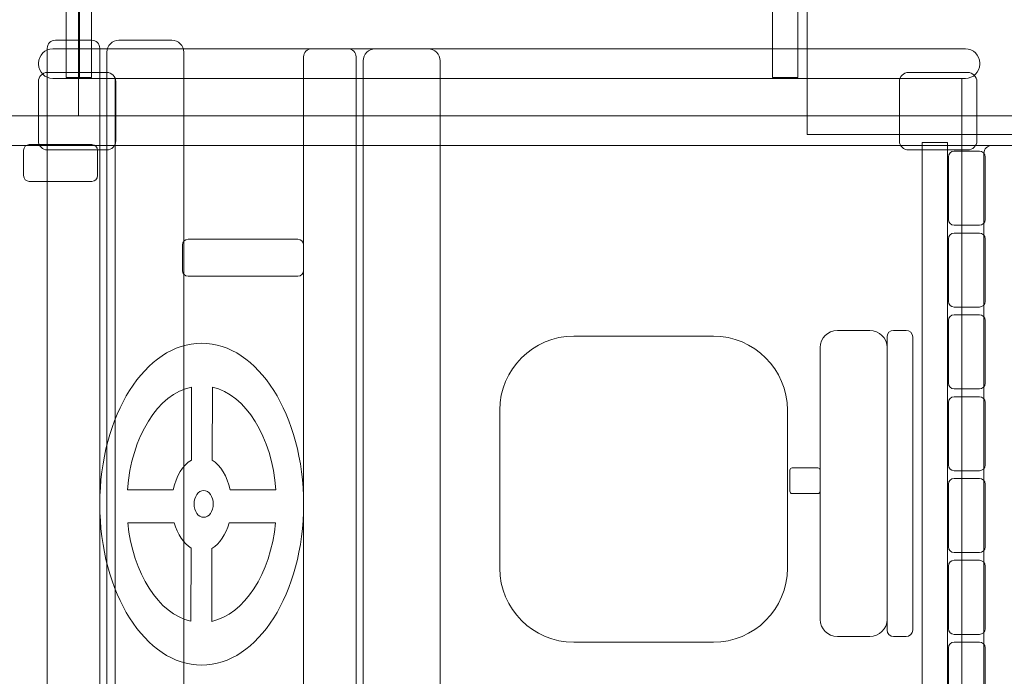
# Model space of a CAD drawing. Units: centimetres. Extents: x -9.95 to -0.08, y 7.89 to 14.19.
# Drawn here: x -4.18 to -3.04, y 9.89 to 10.65 of the extents above; entities that cross this region are included whole.
import ezdxf

# ---------------------------------------------------------------- set-up
doc = ezdxf.new("R2010")
doc.units = ezdxf.units.CM
doc.header["$MEASUREMENT"] = 0
doc.layers.add('layer 1', color=7, linetype='Continuous')

msp = doc.modelspace()

# ---------------------------------------------------------------- linework, layer by layer
at = {"layer": 'layer 1', "color": 254, "lineweight": 18}
for points in [[(-4.11357, 10.58232), (-3.26827, 10.58232), (-3.26827, 11.41576), (-4.11357, 11.41576), (-4.11357, 10.58232)], [(-3.26827, 10.5171), (-2.28503, 10.5171), (-2.28503, 11.41906), (-3.26827, 11.41906), (-3.26827, 10.5171)], [(-4.72252, 10.53903), (-4.11466, 10.53903), (-4.11466, 11.40563), (-4.72252, 11.40563), (-4.72252, 10.53903)], [(-4.12881, 10.58359), (-4.09937, 10.58359), (-4.09937, 11.32147), (-4.12881, 11.32147), (-4.12881, 10.58359)], [(-3.3086, 10.58359), (-3.27916, 10.58359), (-3.27916, 11.32147), (-3.3086, 11.32147), (-3.3086, 10.58359)], [(-4.07195, 9.68035), (-3.08871, 9.68035), (-3.08871, 10.58231), (-4.07195, 10.58231), (-4.07195, 9.68035)], [(-3.13466, 9.72424), (-3.10522, 9.72424), (-3.10522, 10.50788), (-3.13466, 10.50788), (-3.13466, 9.72424)]]:
    msp.add_lwpolyline(points, close=True, dxfattribs=at)
msp.add_ellipse((-3.96922, 10.08828), major_axis=(0, 0.0155), ratio=0.72, dxfattribs=at)
at = {"layer": 'layer 1', "color": 20, "lineweight": 18}
msp.add_open_spline([(-5.48319, 13.1821), (-5.48319, 13.1821), (-5.48319, 13.19413), (-5.48319, 13.19413), (-5.48319, 13.19413), (-5.48319, 13.74491), (-5.03397, 14.19413), (-4.48319, 14.19413), (-4.48319, 14.19413), (-4.48319, 14.19413), (-2.92168, 14.19413), (-2.92168, 14.19413), (-2.92168, 14.19413), (-2.3709, 14.19413), (-1.92168, 13.74491), (-1.92168, 13.19413), (-1.92168, 13.19413), (-1.92168, 13.19413), (-1.92168, 13.1821), (-1.92168, 13.1821), (-1.92168, 13.1821), (-1.92168, 13.1821), (-1.58104, 13.1821), (-1.58104, 13.1821), (-1.58104, 13.1821), (-0.75513, 13.1821), (-0.08145, 12.50875), (-0.08104, 11.68284), (-0.08104, 11.68284), (-0.08066, 10.91895), (-0.08011, 10.15527), (-0.07973, 9.39117), (-0.07973, 9.39117), (-0.07932, 8.56474), (-0.7533, 7.89043), (-1.57973, 7.89043), (-1.57973, 7.89043), (-1.57973, 7.89043), (-5.3697, 7.89043), (-5.3697, 7.89043), (-5.3697, 7.89043), (-5.92048, 7.89043), (-6.3697, 8.33965), (-6.3697, 8.89043), (-6.3697, 8.89043), (-6.3697, 8.89043), (-6.3697, 8.96264), (-6.3697, 8.96264), (-6.3697, 8.96264), (-6.3697, 8.96264), (-6.37185, 8.96264), (-6.37185, 8.96264), (-6.37185, 8.96264), (-6.37185, 8.96264), (-6.37185, 8.96285), (-6.37185, 8.96285), (-6.37185, 8.96285), (-6.37185, 8.96285), (-8.45403, 8.96285), (-8.45403, 8.96285), (-8.45403, 8.96285), (-9.2802, 8.96285), (-9.95403, 9.63668), (-9.95403, 10.46285), (-9.95403, 10.46285), (-9.95403, 10.46285), (-9.95403, 11.44279), (-9.95403, 11.44279), (-9.95403, 11.44279), (-9.95403, 12.26896), (-9.2802, 12.94279), (-8.45403, 12.94279), (-8.45403, 12.94279), (-8.45403, 12.94279), (-6.37185, 12.94279), (-6.37185, 12.94279), (-6.37185, 12.94279), (-6.37185, 12.94279), (-6.37185, 12.9821), (-6.37185, 12.9821), (-6.37185, 12.9821), (-6.37185, 13.09226), (-6.28201, 13.1821), (-6.17185, 13.1821), (-6.17185, 13.1821), (-6.17185, 13.1821), (-5.48319, 13.1821), (-5.48319, 13.1821)], degree=3, knots=[0, 0, 0, 0, 0.0434783, 0.0434783, 0.0434783, 0.0434783, 0.0869565, 0.0869565, 0.0869565, 0.0869565, 0.1304348, 0.1304348, 0.1304348, 0.1304348, 0.173913, 0.173913, 0.173913, 0.173913, 0.2173913, 0.2173913, 0.2173913, 0.2173913, 0.2608696, 0.2608696, 0.2608696, 0.2608696, 0.3043478, 0.3043478, 0.3043478, 0.3043478, 0.3478261, 0.3478261, 0.3478261, 0.3478261, 0.3913043, 0.3913043, 0.3913043, 0.3913043, 0.4347826, 0.4347826, 0.4347826, 0.4347826, 0.4782609, 0.4782609, 0.4782609, 0.4782609, 0.5217391, 0.5217391, 0.5217391, 0.5217391, 0.5652174, 0.5652174, 0.5652174, 0.5652174, 0.6086957, 0.6086957, 0.6086957, 0.6086957, 0.6521739, 0.6521739, 0.6521739, 0.6521739, 0.6956522, 0.6956522, 0.6956522, 0.6956522, 0.7391304, 0.7391304, 0.7391304, 0.7391304, 0.7826087, 0.7826087, 0.7826087, 0.7826087, 0.826087, 0.826087, 0.826087, 0.826087, 0.8695652, 0.8695652, 0.8695652, 0.8695652, 0.9130435, 0.9130435, 0.9130435, 0.9130435, 1, 1, 1, 1], dxfattribs=at)
at = {"layer": 'layer 1', "color": 254, "lineweight": 18}
for points, knots in [([(-4.09932, 9.65359), (-4.09932, 9.65359), (-4.14146, 9.65359), (-4.14146, 9.65359), (-4.14146, 9.65359), (-4.14666, 9.65359), (-4.1509, 9.65783), (-4.1509, 9.66292), (-4.1509, 9.66292), (-4.1509, 9.66292), (-4.1509, 10.6173), (-4.1509, 10.6173), (-4.1509, 10.6173), (-4.1509, 10.62239), (-4.14666, 10.62663), (-4.14146, 10.62663), (-4.14146, 10.62663), (-4.14146, 10.62663), (-4.09932, 10.62663), (-4.09932, 10.62663), (-4.09932, 10.62663), (-4.09412, 10.62663), (-4.08988, 10.62239), (-4.08988, 10.6173), (-4.08988, 10.6173), (-4.08988, 10.6173), (-4.08988, 9.66292), (-4.08988, 9.66292), (-4.08988, 9.66292), (-4.08988, 9.65783), (-4.09412, 9.65359), (-4.09932, 9.65359)], [0, 0, 0, 0, 0.1111111, 0.1111111, 0.1111111, 0.1111111, 0.2222222, 0.2222222, 0.2222222, 0.2222222, 0.3333333, 0.3333333, 0.3333333, 0.3333333, 0.4444444, 0.4444444, 0.4444444, 0.4444444, 0.5555556, 0.5555556, 0.5555556, 0.5555556, 0.6666667, 0.6666667, 0.6666667, 0.6666667, 0.7777778, 0.7777778, 0.7777778, 0.7777778, 1, 1, 1, 1]), ([(-4.00613, 9.65359), (-4.00613, 9.65359), (-4.06779, 9.65359), (-4.06779, 9.65359), (-4.06779, 9.65359), (-4.0754, 9.65359), (-4.08161, 9.65981), (-4.08161, 9.66745), (-4.08161, 9.66745), (-4.08161, 9.66745), (-4.08161, 10.61277), (-4.08161, 10.61277), (-4.08161, 10.61277), (-4.08161, 10.62041), (-4.0754, 10.62663), (-4.06779, 10.62663), (-4.06779, 10.62663), (-4.06779, 10.62663), (-4.00613, 10.62663), (-4.00613, 10.62663), (-4.00613, 10.62663), (-3.99852, 10.62663), (-3.99231, 10.62041), (-3.99231, 10.61277), (-3.99231, 10.61277), (-3.99231, 10.61277), (-3.99231, 9.66745), (-3.99231, 9.66745), (-3.99231, 9.66745), (-3.99231, 9.65981), (-3.99852, 9.65359), (-4.00613, 9.65359)], [0, 0, 0, 0, 0.1111111, 0.1111111, 0.1111111, 0.1111111, 0.2222222, 0.2222222, 0.2222222, 0.2222222, 0.3333333, 0.3333333, 0.3333333, 0.3333333, 0.4444444, 0.4444444, 0.4444444, 0.4444444, 0.5555556, 0.5555556, 0.5555556, 0.5555556, 0.6666667, 0.6666667, 0.6666667, 0.6666667, 0.7777778, 0.7777778, 0.7777778, 0.7777778, 1, 1, 1, 1]), ([(-4.14444, 10.58231), (-4.14444, 10.58231), (-3.08441, 10.58231), (-3.08441, 10.58231), (-3.08441, 10.58231), (-3.07533, 10.58231), (-3.06791, 10.58973), (-3.06791, 10.59881), (-3.06791, 10.59881), (-3.06791, 10.59881), (-3.06791, 10.60021), (-3.06791, 10.60021), (-3.06791, 10.60021), (-3.06791, 10.60929), (-3.07533, 10.61671), (-3.08441, 10.61671), (-3.08441, 10.61671), (-3.08441, 10.61671), (-4.14444, 10.61671), (-4.14444, 10.61671), (-4.14444, 10.61671), (-4.15352, 10.61671), (-4.16094, 10.60929), (-4.16094, 10.60021), (-4.16094, 10.60021), (-4.16094, 10.60021), (-4.16094, 10.59881), (-4.16094, 10.59881), (-4.16094, 10.59881), (-4.16094, 10.58973), (-4.15352, 10.58231), (-4.14444, 10.58231)], [0, 0, 0, 0, 0.1111111, 0.1111111, 0.1111111, 0.1111111, 0.2222222, 0.2222222, 0.2222222, 0.2222222, 0.3333333, 0.3333333, 0.3333333, 0.3333333, 0.4444444, 0.4444444, 0.4444444, 0.4444444, 0.5555556, 0.5555556, 0.5555556, 0.5555556, 0.6666667, 0.6666667, 0.6666667, 0.6666667, 0.7777778, 0.7777778, 0.7777778, 0.7777778, 1, 1, 1, 1]), ([(-3.80166, 9.64367), (-3.80166, 9.64367), (-3.8438, 9.64367), (-3.8438, 9.64367), (-3.8438, 9.64367), (-3.849, 9.64367), (-3.85324, 9.64791), (-3.85324, 9.653), (-3.85324, 9.653), (-3.85324, 9.653), (-3.85324, 10.60738), (-3.85324, 10.60738), (-3.85324, 10.60738), (-3.85324, 10.61247), (-3.849, 10.61671), (-3.8438, 10.61671), (-3.8438, 10.61671), (-3.8438, 10.61671), (-3.80166, 10.61671), (-3.80166, 10.61671), (-3.80166, 10.61671), (-3.79646, 10.61671), (-3.79222, 10.61247), (-3.79222, 10.60738), (-3.79222, 10.60738), (-3.79222, 10.60738), (-3.79222, 9.653), (-3.79222, 9.653), (-3.79222, 9.653), (-3.79222, 9.64791), (-3.79646, 9.64367), (-3.80166, 9.64367)], [0, 0, 0, 0, 0.1111111, 0.1111111, 0.1111111, 0.1111111, 0.2222222, 0.2222222, 0.2222222, 0.2222222, 0.3333333, 0.3333333, 0.3333333, 0.3333333, 0.4444444, 0.4444444, 0.4444444, 0.4444444, 0.5555556, 0.5555556, 0.5555556, 0.5555556, 0.6666667, 0.6666667, 0.6666667, 0.6666667, 0.7777778, 0.7777778, 0.7777778, 0.7777778, 1, 1, 1, 1]), ([(-3.70847, 9.64367), (-3.70847, 9.64367), (-3.77013, 9.64367), (-3.77013, 9.64367), (-3.77013, 9.64367), (-3.77774, 9.64367), (-3.78395, 9.64989), (-3.78395, 9.65753), (-3.78395, 9.65753), (-3.78395, 9.65753), (-3.78395, 10.60285), (-3.78395, 10.60285), (-3.78395, 10.60285), (-3.78395, 10.61049), (-3.77774, 10.61671), (-3.77013, 10.61671), (-3.77013, 10.61671), (-3.77013, 10.61671), (-3.70847, 10.61671), (-3.70847, 10.61671), (-3.70847, 10.61671), (-3.70086, 10.61671), (-3.69465, 10.61049), (-3.69465, 10.60285), (-3.69465, 10.60285), (-3.69465, 10.60285), (-3.69465, 9.65753), (-3.69465, 9.65753), (-3.69465, 9.65753), (-3.69465, 9.64989), (-3.70086, 9.64367), (-3.70847, 9.64367)], [0, 0, 0, 0, 0.1111111, 0.1111111, 0.1111111, 0.1111111, 0.2222222, 0.2222222, 0.2222222, 0.2222222, 0.3333333, 0.3333333, 0.3333333, 0.3333333, 0.4444444, 0.4444444, 0.4444444, 0.4444444, 0.5555556, 0.5555556, 0.5555556, 0.5555556, 0.6666667, 0.6666667, 0.6666667, 0.6666667, 0.7777778, 0.7777778, 0.7777778, 0.7777778, 1, 1, 1, 1]), ([(-4.15067, 10.58924), (-4.15067, 10.58924), (-4.08187, 10.58924), (-4.08187, 10.58924), (-4.08187, 10.58924), (-4.07605, 10.58924), (-4.07129, 10.58448), (-4.07129, 10.57866), (-4.07129, 10.57866), (-4.07129, 10.57866), (-4.07129, 10.50986), (-4.07129, 10.50986), (-4.07129, 10.50986), (-4.07129, 10.50404), (-4.07605, 10.49928), (-4.08187, 10.49928), (-4.08187, 10.49928), (-4.08187, 10.49928), (-4.15067, 10.49928), (-4.15067, 10.49928), (-4.15067, 10.49928), (-4.15649, 10.49928), (-4.16125, 10.50404), (-4.16125, 10.50986), (-4.16125, 10.50986), (-4.16125, 10.50986), (-4.16125, 10.57866), (-4.16125, 10.57866), (-4.16125, 10.57866), (-4.16125, 10.58448), (-4.15649, 10.58924), (-4.15067, 10.58924)], [0, 0, 0, 0, 0.1111111, 0.1111111, 0.1111111, 0.1111111, 0.2222222, 0.2222222, 0.2222222, 0.2222222, 0.3333333, 0.3333333, 0.3333333, 0.3333333, 0.4444444, 0.4444444, 0.4444444, 0.4444444, 0.5555556, 0.5555556, 0.5555556, 0.5555556, 0.6666667, 0.6666667, 0.6666667, 0.6666667, 0.7777778, 0.7777778, 0.7777778, 0.7777778, 1, 1, 1, 1]), ([(-3.15055, 10.58924), (-3.15055, 10.58924), (-3.08175, 10.58924), (-3.08175, 10.58924), (-3.08175, 10.58924), (-3.07593, 10.58924), (-3.07117, 10.58448), (-3.07117, 10.57866), (-3.07117, 10.57866), (-3.07117, 10.57866), (-3.07117, 10.50986), (-3.07117, 10.50986), (-3.07117, 10.50986), (-3.07117, 10.50404), (-3.07593, 10.49928), (-3.08175, 10.49928), (-3.08175, 10.49928), (-3.08175, 10.49928), (-3.15055, 10.49928), (-3.15055, 10.49928), (-3.15055, 10.49928), (-3.15637, 10.49928), (-3.16113, 10.50404), (-3.16113, 10.50986), (-3.16113, 10.50986), (-3.16113, 10.50986), (-3.16113, 10.57866), (-3.16113, 10.57866), (-3.16113, 10.57866), (-3.16113, 10.58448), (-3.15637, 10.58924), (-3.15055, 10.58924)], [0, 0, 0, 0, 0.1111111, 0.1111111, 0.1111111, 0.1111111, 0.2222222, 0.2222222, 0.2222222, 0.2222222, 0.3333333, 0.3333333, 0.3333333, 0.3333333, 0.4444444, 0.4444444, 0.4444444, 0.4444444, 0.5555556, 0.5555556, 0.5555556, 0.5555556, 0.6666667, 0.6666667, 0.6666667, 0.6666667, 0.7777778, 0.7777778, 0.7777778, 0.7777778, 1, 1, 1, 1]), ([(-8.39783, 10.50462), (-8.39783, 10.50462), (-1.80015, 10.50462), (-1.80015, 10.50462), (-1.80015, 10.50462), (-1.79472, 10.50462), (-1.79031, 10.50904), (-1.79031, 10.51445), (-1.79031, 10.51445), (-1.79031, 10.51445), (-1.79031, 10.52919), (-1.79031, 10.52919), (-1.79031, 10.52919), (-1.79031, 10.5346), (-1.79472, 10.53902), (-1.80015, 10.53902), (-1.80015, 10.53902), (-1.80015, 10.53902), (-8.39783, 10.53902), (-8.39783, 10.53902), (-8.39783, 10.53902), (-8.40326, 10.53902), (-8.40767, 10.5346), (-8.40767, 10.52919), (-8.40767, 10.52919), (-8.40767, 10.52919), (-8.40767, 10.51445), (-8.40767, 10.51445), (-8.40767, 10.51445), (-8.40767, 10.50904), (-8.40326, 10.50462), (-8.39783, 10.50462)], [0, 0, 0, 0, 0.1111111, 0.1111111, 0.1111111, 0.1111111, 0.2222222, 0.2222222, 0.2222222, 0.2222222, 0.3333333, 0.3333333, 0.3333333, 0.3333333, 0.4444444, 0.4444444, 0.4444444, 0.4444444, 0.5555556, 0.5555556, 0.5555556, 0.5555556, 0.6666667, 0.6666667, 0.6666667, 0.6666667, 0.7777778, 0.7777778, 0.7777778, 0.7777778, 1, 1, 1, 1]), ([(-4.17183, 10.46285), (-4.17183, 10.46285), (-4.09904, 10.46285), (-4.09904, 10.46285), (-4.09904, 10.46285), (-4.09541, 10.46285), (-4.09245, 10.46581), (-4.09245, 10.46944), (-4.09245, 10.46944), (-4.09245, 10.46944), (-4.09245, 10.4989), (-4.09245, 10.4989), (-4.09245, 10.4989), (-4.09245, 10.50253), (-4.09541, 10.50549), (-4.09904, 10.50549), (-4.09904, 10.50549), (-4.09904, 10.50549), (-4.17183, 10.50549), (-4.17183, 10.50549), (-4.17183, 10.50549), (-4.17546, 10.50549), (-4.17842, 10.50253), (-4.17842, 10.4989), (-4.17842, 10.4989), (-4.17842, 10.4989), (-4.17842, 10.46944), (-4.17842, 10.46944), (-4.17842, 10.46944), (-4.17842, 10.46581), (-4.17546, 10.46285), (-4.17183, 10.46285)], [0, 0, 0, 0, 0.1111111, 0.1111111, 0.1111111, 0.1111111, 0.2222222, 0.2222222, 0.2222222, 0.2222222, 0.3333333, 0.3333333, 0.3333333, 0.3333333, 0.4444444, 0.4444444, 0.4444444, 0.4444444, 0.5555556, 0.5555556, 0.5555556, 0.5555556, 0.6666667, 0.6666667, 0.6666667, 0.6666667, 0.7777778, 0.7777778, 0.7777778, 0.7777778, 1, 1, 1, 1]), ([(-3.01144, 9.67906), (-3.01144, 9.67906), (-3.05358, 9.67906), (-3.05358, 9.67906), (-3.05358, 9.67906), (-3.05878, 9.67906), (-3.06302, 9.68338), (-3.06302, 9.68842), (-3.06302, 9.68842), (-3.06302, 9.68842), (-3.06302, 10.49526), (-3.06302, 10.49526), (-3.06302, 10.49526), (-3.06302, 10.5003), (-3.05878, 10.50462), (-3.05358, 10.50462), (-3.05358, 10.50462), (-3.05358, 10.50462), (-3.01144, 10.50462), (-3.01144, 10.50462), (-3.01144, 10.50462), (-3.00624, 10.50462), (-3.002, 10.5003), (-3.002, 10.49526), (-3.002, 10.49526), (-3.002, 10.49526), (-3.002, 9.68842), (-3.002, 9.68842), (-3.002, 9.68842), (-3.002, 9.68338), (-3.00624, 9.67906), (-3.01144, 9.67906)], [0, 0, 0, 0, 0.1111111, 0.1111111, 0.1111111, 0.1111111, 0.2222222, 0.2222222, 0.2222222, 0.2222222, 0.3333333, 0.3333333, 0.3333333, 0.3333333, 0.4444444, 0.4444444, 0.4444444, 0.4444444, 0.5555556, 0.5555556, 0.5555556, 0.5555556, 0.6666667, 0.6666667, 0.6666667, 0.6666667, 0.7777778, 0.7777778, 0.7777778, 0.7777778, 1, 1, 1, 1]), ([(-3.06157, 10.41844), (-3.06157, 10.41844), (-3.06157, 10.49123), (-3.06157, 10.49123), (-3.06157, 10.49123), (-3.06157, 10.49486), (-3.06453, 10.49782), (-3.06816, 10.49782), (-3.06816, 10.49782), (-3.06816, 10.49782), (-3.09762, 10.49782), (-3.09762, 10.49782), (-3.09762, 10.49782), (-3.10125, 10.49782), (-3.10421, 10.49486), (-3.10421, 10.49123), (-3.10421, 10.49123), (-3.10421, 10.49123), (-3.10421, 10.41844), (-3.10421, 10.41844), (-3.10421, 10.41844), (-3.10421, 10.41481), (-3.10125, 10.41185), (-3.09762, 10.41185), (-3.09762, 10.41185), (-3.09762, 10.41185), (-3.06816, 10.41185), (-3.06816, 10.41185), (-3.06816, 10.41185), (-3.06453, 10.41185), (-3.06157, 10.41481), (-3.06157, 10.41844)], [0, 0, 0, 0, 0.1111111, 0.1111111, 0.1111111, 0.1111111, 0.2222222, 0.2222222, 0.2222222, 0.2222222, 0.3333333, 0.3333333, 0.3333333, 0.3333333, 0.4444444, 0.4444444, 0.4444444, 0.4444444, 0.5555556, 0.5555556, 0.5555556, 0.5555556, 0.6666667, 0.6666667, 0.6666667, 0.6666667, 0.7777778, 0.7777778, 0.7777778, 0.7777778, 1, 1, 1, 1]), ([(-3.06157, 10.32344), (-3.06157, 10.32344), (-3.06157, 10.39623), (-3.06157, 10.39623), (-3.06157, 10.39623), (-3.06157, 10.39986), (-3.06453, 10.40282), (-3.06816, 10.40282), (-3.06816, 10.40282), (-3.06816, 10.40282), (-3.09762, 10.40282), (-3.09762, 10.40282), (-3.09762, 10.40282), (-3.10125, 10.40282), (-3.10421, 10.39986), (-3.10421, 10.39623), (-3.10421, 10.39623), (-3.10421, 10.39623), (-3.10421, 10.32344), (-3.10421, 10.32344), (-3.10421, 10.32344), (-3.10421, 10.31981), (-3.10125, 10.31685), (-3.09762, 10.31685), (-3.09762, 10.31685), (-3.09762, 10.31685), (-3.06816, 10.31685), (-3.06816, 10.31685), (-3.06816, 10.31685), (-3.06453, 10.31685), (-3.06157, 10.31981), (-3.06157, 10.32344)], [0, 0, 0, 0, 0.1111111, 0.1111111, 0.1111111, 0.1111111, 0.2222222, 0.2222222, 0.2222222, 0.2222222, 0.3333333, 0.3333333, 0.3333333, 0.3333333, 0.4444444, 0.4444444, 0.4444444, 0.4444444, 0.5555556, 0.5555556, 0.5555556, 0.5555556, 0.6666667, 0.6666667, 0.6666667, 0.6666667, 0.7777778, 0.7777778, 0.7777778, 0.7777778, 1, 1, 1, 1]), ([(-3.85324, 10.35929), (-3.85324, 10.35929), (-3.85324, 10.38898), (-3.85324, 10.38898), (-3.85324, 10.38898), (-3.85324, 10.39264), (-3.85622, 10.39563), (-3.8599, 10.39563), (-3.8599, 10.39563), (-3.8599, 10.39563), (-3.98722, 10.39563), (-3.98722, 10.39563), (-3.98722, 10.39563), (-3.9909, 10.39563), (-3.99388, 10.39264), (-3.99388, 10.38898), (-3.99388, 10.38898), (-3.99388, 10.38898), (-3.99388, 10.35929), (-3.99388, 10.35929), (-3.99388, 10.35929), (-3.99388, 10.35563), (-3.9909, 10.35264), (-3.98722, 10.35264), (-3.98722, 10.35264), (-3.98722, 10.35264), (-3.8599, 10.35264), (-3.8599, 10.35264), (-3.8599, 10.35264), (-3.85622, 10.35264), (-3.85324, 10.35563), (-3.85324, 10.35929)], [0, 0, 0, 0, 0.1111111, 0.1111111, 0.1111111, 0.1111111, 0.2222222, 0.2222222, 0.2222222, 0.2222222, 0.3333333, 0.3333333, 0.3333333, 0.3333333, 0.4444444, 0.4444444, 0.4444444, 0.4444444, 0.5555556, 0.5555556, 0.5555556, 0.5555556, 0.6666667, 0.6666667, 0.6666667, 0.6666667, 0.7777778, 0.7777778, 0.7777778, 0.7777778, 1, 1, 1, 1]), ([(-3.06157, 10.22844), (-3.06157, 10.22844), (-3.06157, 10.30123), (-3.06157, 10.30123), (-3.06157, 10.30123), (-3.06157, 10.30486), (-3.06453, 10.30782), (-3.06816, 10.30782), (-3.06816, 10.30782), (-3.06816, 10.30782), (-3.09762, 10.30782), (-3.09762, 10.30782), (-3.09762, 10.30782), (-3.10125, 10.30782), (-3.10421, 10.30486), (-3.10421, 10.30123), (-3.10421, 10.30123), (-3.10421, 10.30123), (-3.10421, 10.22844), (-3.10421, 10.22844), (-3.10421, 10.22844), (-3.10421, 10.22481), (-3.10125, 10.22185), (-3.09762, 10.22185), (-3.09762, 10.22185), (-3.09762, 10.22185), (-3.06816, 10.22185), (-3.06816, 10.22185), (-3.06816, 10.22185), (-3.06453, 10.22185), (-3.06157, 10.22481), (-3.06157, 10.22844)], [0, 0, 0, 0, 0.1111111, 0.1111111, 0.1111111, 0.1111111, 0.2222222, 0.2222222, 0.2222222, 0.2222222, 0.3333333, 0.3333333, 0.3333333, 0.3333333, 0.4444444, 0.4444444, 0.4444444, 0.4444444, 0.5555556, 0.5555556, 0.5555556, 0.5555556, 0.6666667, 0.6666667, 0.6666667, 0.6666667, 0.7777778, 0.7777778, 0.7777778, 0.7777778, 1, 1, 1, 1]), ([(-3.5393, 10.28318), (-3.5393, 10.28318), (-3.37724, 10.28318), (-3.37724, 10.28318), (-3.37724, 10.28318), (-3.32994, 10.28318), (-3.29125, 10.24449), (-3.29125, 10.19719), (-3.29125, 10.19719), (-3.29125, 10.19719), (-3.29125, 10.01364), (-3.29125, 10.01364), (-3.29125, 10.01364), (-3.29125, 9.96634), (-3.32994, 9.92765), (-3.37724, 9.92765), (-3.37724, 9.92765), (-3.37724, 9.92765), (-3.5393, 9.92765), (-3.5393, 9.92765), (-3.5393, 9.92765), (-3.5866, 9.92765), (-3.62529, 9.96634), (-3.62529, 10.01364), (-3.62529, 10.01364), (-3.62529, 10.01364), (-3.62529, 10.19719), (-3.62529, 10.19719), (-3.62529, 10.19719), (-3.62529, 10.24449), (-3.5866, 10.28318), (-3.5393, 10.28318)], [0, 0, 0, 0, 0.1111111, 0.1111111, 0.1111111, 0.1111111, 0.2222222, 0.2222222, 0.2222222, 0.2222222, 0.3333333, 0.3333333, 0.3333333, 0.3333333, 0.4444444, 0.4444444, 0.4444444, 0.4444444, 0.5555556, 0.5555556, 0.5555556, 0.5555556, 0.6666667, 0.6666667, 0.6666667, 0.6666667, 0.7777778, 0.7777778, 0.7777778, 0.7777778, 1, 1, 1, 1]), ([(-3.23322, 10.2898), (-3.23322, 10.2898), (-3.1955, 10.2898), (-3.1955, 10.2898), (-3.1955, 10.2898), (-3.18449, 10.2898), (-3.17549, 10.2808), (-3.17549, 10.26979), (-3.17549, 10.26979), (-3.17549, 10.26979), (-3.17549, 9.95428), (-3.17549, 9.95428), (-3.17549, 9.95428), (-3.17549, 9.94327), (-3.18449, 9.93427), (-3.1955, 9.93427), (-3.1955, 9.93427), (-3.1955, 9.93427), (-3.23322, 9.93427), (-3.23322, 9.93427), (-3.23322, 9.93427), (-3.24423, 9.93427), (-3.25323, 9.94327), (-3.25323, 9.95428), (-3.25323, 9.95428), (-3.25323, 9.95428), (-3.25323, 10.26979), (-3.25323, 10.26979), (-3.25323, 10.26979), (-3.25323, 10.2808), (-3.24423, 10.2898), (-3.23322, 10.2898)], [0, 0, 0, 0, 0.1111111, 0.1111111, 0.1111111, 0.1111111, 0.2222222, 0.2222222, 0.2222222, 0.2222222, 0.3333333, 0.3333333, 0.3333333, 0.3333333, 0.4444444, 0.4444444, 0.4444444, 0.4444444, 0.5555556, 0.5555556, 0.5555556, 0.5555556, 0.6666667, 0.6666667, 0.6666667, 0.6666667, 0.7777778, 0.7777778, 0.7777778, 0.7777778, 1, 1, 1, 1]), ([(-3.16783, 10.2898), (-3.16783, 10.2898), (-3.15338, 10.2898), (-3.15338, 10.2898), (-3.15338, 10.2898), (-3.14916, 10.2898), (-3.14572, 10.28636), (-3.14572, 10.28214), (-3.14572, 10.28214), (-3.14572, 10.28214), (-3.14572, 9.94193), (-3.14572, 9.94193), (-3.14572, 9.94193), (-3.14572, 9.93771), (-3.14916, 9.93427), (-3.15338, 9.93427), (-3.15338, 9.93427), (-3.15338, 9.93427), (-3.16783, 9.93427), (-3.16783, 9.93427), (-3.16783, 9.93427), (-3.17205, 9.93427), (-3.17549, 9.93771), (-3.17549, 9.94193), (-3.17549, 9.94193), (-3.17549, 9.94193), (-3.17549, 10.28214), (-3.17549, 10.28214), (-3.17549, 10.28214), (-3.17549, 10.28636), (-3.17205, 10.2898), (-3.16783, 10.2898)], [0, 0, 0, 0, 0.1111111, 0.1111111, 0.1111111, 0.1111111, 0.2222222, 0.2222222, 0.2222222, 0.2222222, 0.3333333, 0.3333333, 0.3333333, 0.3333333, 0.4444444, 0.4444444, 0.4444444, 0.4444444, 0.5555556, 0.5555556, 0.5555556, 0.5555556, 0.6666667, 0.6666667, 0.6666667, 0.6666667, 0.7777778, 0.7777778, 0.7777778, 0.7777778, 1, 1, 1, 1]), ([(-3.97156, 10.27489), (-3.90622, 10.27489), (-3.85324, 10.19122), (-3.85324, 10.08803), (-3.85324, 10.08803), (-3.85324, 9.98483), (-3.90622, 9.90116), (-3.97156, 9.90116), (-3.97156, 9.90116), (-4.0369, 9.90116), (-4.08988, 9.98483), (-4.08988, 10.08803), (-4.08988, 10.08803), (-4.08988, 10.19122), (-4.0369, 10.27489), (-3.97156, 10.27489)], [0, 0, 0, 0, 0.2, 0.2, 0.2, 0.2, 0.4, 0.4, 0.4, 0.4, 0.6, 0.6, 0.6, 0.6, 1, 1, 1, 1]), ([(-4.05785, 10.10456), (-4.05785, 10.10456), (-4.00451, 10.10456), (-4.00451, 10.10456), (-4.00451, 10.10456), (-4.00128, 10.12065), (-3.99345, 10.13351), (-3.98346, 10.13929), (-3.98346, 10.13929), (-3.98346, 10.13929), (-3.98322, 10.22406), (-3.98322, 10.22406), (-3.98322, 10.22406), (-4.02229, 10.21579), (-4.05314, 10.16652), (-4.05785, 10.10456)], [0, 0, 0, 0, 0.2, 0.2, 0.2, 0.2, 0.4, 0.4, 0.4, 0.4, 0.6, 0.6, 0.6, 0.6, 1, 1, 1, 1]), ([(-3.95914, 10.22389), (-3.95914, 10.22389), (-3.95938, 10.13912), (-3.95938, 10.13912), (-3.95938, 10.13912), (-3.94953, 10.13326), (-3.94182, 10.1205), (-3.93861, 10.10456), (-3.93861, 10.10456), (-3.93861, 10.10456), (-3.88527, 10.10456), (-3.88527, 10.10456), (-3.88527, 10.10456), (-3.88995, 10.16611), (-3.92044, 10.21513), (-3.95914, 10.22389)], [0, 0, 0, 0, 0.2, 0.2, 0.2, 0.2, 0.4, 0.4, 0.4, 0.4, 0.6, 0.6, 0.6, 0.6, 1, 1, 1, 1]), ([(-3.06157, 10.13344), (-3.06157, 10.13344), (-3.06157, 10.20623), (-3.06157, 10.20623), (-3.06157, 10.20623), (-3.06157, 10.20986), (-3.06453, 10.21282), (-3.06816, 10.21282), (-3.06816, 10.21282), (-3.06816, 10.21282), (-3.09762, 10.21282), (-3.09762, 10.21282), (-3.09762, 10.21282), (-3.10125, 10.21282), (-3.10421, 10.20986), (-3.10421, 10.20623), (-3.10421, 10.20623), (-3.10421, 10.20623), (-3.10421, 10.13344), (-3.10421, 10.13344), (-3.10421, 10.13344), (-3.10421, 10.12981), (-3.10125, 10.12685), (-3.09762, 10.12685), (-3.09762, 10.12685), (-3.09762, 10.12685), (-3.06816, 10.12685), (-3.06816, 10.12685), (-3.06816, 10.12685), (-3.06453, 10.12685), (-3.06157, 10.12981), (-3.06157, 10.13344)], [0, 0, 0, 0, 0.1111111, 0.1111111, 0.1111111, 0.1111111, 0.2222222, 0.2222222, 0.2222222, 0.2222222, 0.3333333, 0.3333333, 0.3333333, 0.3333333, 0.4444444, 0.4444444, 0.4444444, 0.4444444, 0.5555556, 0.5555556, 0.5555556, 0.5555556, 0.6666667, 0.6666667, 0.6666667, 0.6666667, 0.7777778, 0.7777778, 0.7777778, 0.7777778, 1, 1, 1, 1]), ([(-3.28836, 10.10293), (-3.28836, 10.10293), (-3.28836, 10.12762), (-3.28836, 10.12762), (-3.28836, 10.12762), (-3.28836, 10.12902), (-3.28722, 10.13016), (-3.28582, 10.13016), (-3.28582, 10.13016), (-3.28582, 10.13016), (-3.25577, 10.13016), (-3.25577, 10.13016), (-3.25577, 10.13016), (-3.25437, 10.13016), (-3.25323, 10.12902), (-3.25323, 10.12762), (-3.25323, 10.12762), (-3.25323, 10.12762), (-3.25323, 10.10293), (-3.25323, 10.10293), (-3.25323, 10.10293), (-3.25323, 10.10153), (-3.25437, 10.10039), (-3.25577, 10.10039), (-3.25577, 10.10039), (-3.25577, 10.10039), (-3.28582, 10.10039), (-3.28582, 10.10039), (-3.28582, 10.10039), (-3.28722, 10.10039), (-3.28836, 10.10153), (-3.28836, 10.10293)], [0, 0, 0, 0, 0.1111111, 0.1111111, 0.1111111, 0.1111111, 0.2222222, 0.2222222, 0.2222222, 0.2222222, 0.3333333, 0.3333333, 0.3333333, 0.3333333, 0.4444444, 0.4444444, 0.4444444, 0.4444444, 0.5555556, 0.5555556, 0.5555556, 0.5555556, 0.6666667, 0.6666667, 0.6666667, 0.6666667, 0.7777778, 0.7777778, 0.7777778, 0.7777778, 1, 1, 1, 1]), ([(-3.06157, 10.03844), (-3.06157, 10.03844), (-3.06157, 10.11123), (-3.06157, 10.11123), (-3.06157, 10.11123), (-3.06157, 10.11486), (-3.06453, 10.11782), (-3.06816, 10.11782), (-3.06816, 10.11782), (-3.06816, 10.11782), (-3.09762, 10.11782), (-3.09762, 10.11782), (-3.09762, 10.11782), (-3.10125, 10.11782), (-3.10421, 10.11486), (-3.10421, 10.11123), (-3.10421, 10.11123), (-3.10421, 10.11123), (-3.10421, 10.03844), (-3.10421, 10.03844), (-3.10421, 10.03844), (-3.10421, 10.03481), (-3.10125, 10.03185), (-3.09762, 10.03185), (-3.09762, 10.03185), (-3.09762, 10.03185), (-3.06816, 10.03185), (-3.06816, 10.03185), (-3.06816, 10.03185), (-3.06453, 10.03185), (-3.06157, 10.03481), (-3.06157, 10.03844)], [0, 0, 0, 0, 0.1111111, 0.1111111, 0.1111111, 0.1111111, 0.2222222, 0.2222222, 0.2222222, 0.2222222, 0.3333333, 0.3333333, 0.3333333, 0.3333333, 0.4444444, 0.4444444, 0.4444444, 0.4444444, 0.5555556, 0.5555556, 0.5555556, 0.5555556, 0.6666667, 0.6666667, 0.6666667, 0.6666667, 0.7777778, 0.7777778, 0.7777778, 0.7777778, 1, 1, 1, 1]), ([(-3.98401, 9.95215), (-3.98401, 9.95215), (-3.98376, 10.03693), (-3.98376, 10.03693), (-3.98376, 10.03693), (-3.99257, 10.04217), (-3.99966, 10.05293), (-4.00335, 10.06653), (-4.00335, 10.06653), (-4.00335, 10.06653), (-4.05742, 10.06653), (-4.05742, 10.06653), (-4.05742, 10.06653), (-4.05152, 10.00732), (-4.02166, 9.96067), (-3.98401, 9.95215)], [0, 0, 0, 0, 0.2, 0.2, 0.2, 0.2, 0.4, 0.4, 0.4, 0.4, 0.6, 0.6, 0.6, 0.6, 1, 1, 1, 1]), ([(-3.88571, 10.06653), (-3.88571, 10.06653), (-3.93978, 10.06653), (-3.93978, 10.06653), (-3.93978, 10.06653), (-3.94352, 10.05277), (-3.95073, 10.04192), (-3.95968, 10.03674), (-3.95968, 10.03674), (-3.95968, 10.03674), (-3.95993, 9.95198), (-3.95993, 9.95198), (-3.95993, 9.95198), (-3.9219, 9.96002), (-3.89165, 10.0069), (-3.88571, 10.06653)], [0, 0, 0, 0, 0.2, 0.2, 0.2, 0.2, 0.4, 0.4, 0.4, 0.4, 0.6, 0.6, 0.6, 0.6, 1, 1, 1, 1]), ([(-3.06157, 9.94344), (-3.06157, 9.94344), (-3.06157, 10.01623), (-3.06157, 10.01623), (-3.06157, 10.01623), (-3.06157, 10.01986), (-3.06453, 10.02282), (-3.06816, 10.02282), (-3.06816, 10.02282), (-3.06816, 10.02282), (-3.09762, 10.02282), (-3.09762, 10.02282), (-3.09762, 10.02282), (-3.10125, 10.02282), (-3.10421, 10.01986), (-3.10421, 10.01623), (-3.10421, 10.01623), (-3.10421, 10.01623), (-3.10421, 9.94344), (-3.10421, 9.94344), (-3.10421, 9.94344), (-3.10421, 9.93981), (-3.10125, 9.93685), (-3.09762, 9.93685), (-3.09762, 9.93685), (-3.09762, 9.93685), (-3.06816, 9.93685), (-3.06816, 9.93685), (-3.06816, 9.93685), (-3.06453, 9.93685), (-3.06157, 9.93981), (-3.06157, 9.94344)], [0, 0, 0, 0, 0.1111111, 0.1111111, 0.1111111, 0.1111111, 0.2222222, 0.2222222, 0.2222222, 0.2222222, 0.3333333, 0.3333333, 0.3333333, 0.3333333, 0.4444444, 0.4444444, 0.4444444, 0.4444444, 0.5555556, 0.5555556, 0.5555556, 0.5555556, 0.6666667, 0.6666667, 0.6666667, 0.6666667, 0.7777778, 0.7777778, 0.7777778, 0.7777778, 1, 1, 1, 1]), ([(-3.06157, 9.84844), (-3.06157, 9.84844), (-3.06157, 9.92123), (-3.06157, 9.92123), (-3.06157, 9.92123), (-3.06157, 9.92486), (-3.06453, 9.92782), (-3.06816, 9.92782), (-3.06816, 9.92782), (-3.06816, 9.92782), (-3.09762, 9.92782), (-3.09762, 9.92782), (-3.09762, 9.92782), (-3.10125, 9.92782), (-3.10421, 9.92486), (-3.10421, 9.92123), (-3.10421, 9.92123), (-3.10421, 9.92123), (-3.10421, 9.84844), (-3.10421, 9.84844), (-3.10421, 9.84844), (-3.10421, 9.84481), (-3.10125, 9.84185), (-3.09762, 9.84185), (-3.09762, 9.84185), (-3.09762, 9.84185), (-3.06816, 9.84185), (-3.06816, 9.84185), (-3.06816, 9.84185), (-3.06453, 9.84185), (-3.06157, 9.84481), (-3.06157, 9.84844)], [0, 0, 0, 0, 0.1111111, 0.1111111, 0.1111111, 0.1111111, 0.2222222, 0.2222222, 0.2222222, 0.2222222, 0.3333333, 0.3333333, 0.3333333, 0.3333333, 0.4444444, 0.4444444, 0.4444444, 0.4444444, 0.5555556, 0.5555556, 0.5555556, 0.5555556, 0.6666667, 0.6666667, 0.6666667, 0.6666667, 0.7777778, 0.7777778, 0.7777778, 0.7777778, 1, 1, 1, 1])]:
    msp.add_open_spline(points, degree=3, knots=knots, dxfattribs=at)

doc.saveas('drawing.dxf')
